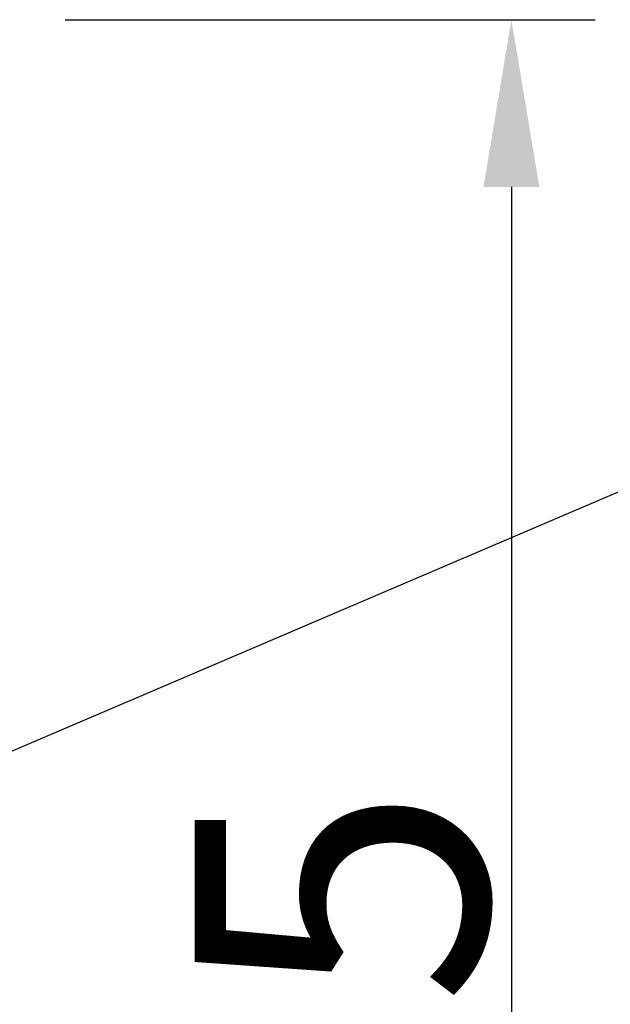
# Model space of a CAD drawing. Units: millimetres. Extents: x 125830 to 148977, y -67393 to -60218.
# Drawn here: x 128787 to 128929, y -64353 to -64117 of the extents above; entities that cross this region are included whole.
import ezdxf

# ---------------------------------------------------------------- set-up
doc = ezdxf.new("R2010")
doc.units = ezdxf.units.MM
doc.styles.get("Standard").update_dxf_attribs({"font": 'arial.ttf'})
doc.dimstyles.new('副本zxm', dxfattribs={"dimscale": 10, "dimtxt": 7, "dimasz": 4, "dimexe": 2, "dimexo": 1.5, "dimgap": 0.5, "dimtad": 1, "dimdec": 0, "dimdsep": 46, "dimtxsty": 'Standard', "dimcen": 0, "dimadec": 0, "dimazin": 2, "dimtm": 5, "dimtfac": 1, "dimtdec": 0, "dimtmove": 1, "dimatfit": 0, "dimfxl": 1, "dimtolj": 1, "dimtzin": 0, "dimlwd": -1, "dimlwe": -1, "dimarcsym": 0})

# ---------------------------------------------------------------- blocks, each defined once
blk = doc.blocks.new('*D75')
at = {"color": 0, "transparency": 16777216}
for p, q in [((128798.25, -64117.1), (128924.94, -64117.1)), ((128904.94, -64157.1), (128904.94, -64602.1)), ((128793.03, -64642.1), (128924.94, -64642.1))]:
    blk.add_line(p, q, dxfattribs=at)
for points in [[(128898.27, -64157.1), (128911.61, -64157.1), (128904.94, -64117.1)], [(128898.27, -64602.1), (128911.61, -64602.1), (128904.94, -64642.1)]]:
    blk.add_solid(points, dxfattribs=at)
at = {"layer": 'DEFPOINTS', "color": 0, "transparency": 16777216}
for p in [(128783.25, -64117.1), (128778.03, -64642.1), (128904.94, -64642.1)]:
    blk.add_point(p, dxfattribs=at)
at = {"color": 0, "transparency": 16777216, "insert": (128864.2, -64379.6), "char_height": 70, "attachment_point": 5, "rotation": 90}
blk.add_mtext('\\A1;525', dxfattribs=at)

msp = doc.modelspace()

# ---------------------------------------------------------------- dimensions: what is measured, and where the dimension line sits
dim = msp.add_linear_dim(base=(128904.94, -64642.1), p1=(128783.25, -64117.1), p2=(128778.03, -64642.1), angle=90, text='525', dimstyle='副本zxm')
dim.commit()
dim.dimension.update_dxf_attribs({"geometry": '*D75', "text_midpoint": (128864.2, -64379.6)})

# ---------------------------------------------------------------- leaders
at = {"color": 0, "lineweight": -2}
msp.add_leader([(128647.91, -64350.93), (128957.3, -64218.65), (129297.8, -64218.65)], dimstyle='副本zxm', override={"dimgap": 0.5, "dimtad": 0}, dxfattribs=at)

doc.saveas('drawing.dxf')
